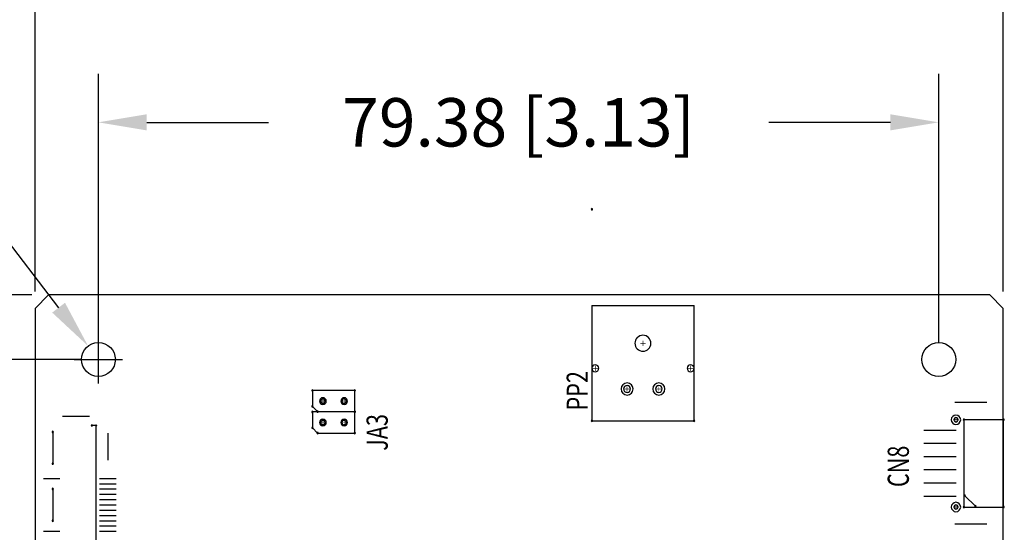
# Model space of a CAD drawing. Extents: x 944 to 1761, y -2729 to -2151.
# Drawn here: x 1113 to 1206, y -2305 to -2256 of the extents above; entities that cross this region are included whole.
import ezdxf

# ---------------------------------------------------------------- set-up
doc = ezdxf.new("R2010")
doc.units = 0
doc.header["$MEASUREMENT"] = 0
doc.layers.get('0').update_dxf_attribs({"linetype": 'CONTINUOUS'})
doc.layers.get('Defpoints').update_dxf_attribs({"linetype": 'CONTINUOUS'})
for name, color, linetype in [('BOARD_OUTLINE_00', 255, 'CONTINUOUS'), ('DRIL_SYMBOL', 255, 'CONTINUOUS'), ('PART_NAME_01', 255, 'CONTINUOUS'), ('PART_TOP_2DLINE_00', 255, 'CONTINUOUS')]:
    doc.layers.add(name, color=color, linetype=linetype)
doc.styles.add('W5', font='simplex', dxfattribs={"width": 0.75})
doc.dimstyles.new('Copy of STANDARD', dxfattribs={"dimscale": 25.4, "dimtxt": 0.18, "dimasz": 0.18, "dimexe": 0.18, "dimexo": 0.0625, "dimgap": 0.09, "dimtad": 0, "dimtih": 1, "dimtoh": 1, "dimzin": 0, "dimdsep": 46, "dimtxsty": 'Standard', "dimcen": 0.09, "dimadec": 0, "dimazin": 0, "dimtfac": 1, "dimtofl": 0, "dimtmove": 0, "dimatfit": 3, "dimfxl": 1, "dimtolj": 1, "dimtzin": 0, "dimarcsym": 0})

# ---------------------------------------------------------------- blocks, each defined once
blk = doc.blocks.new('*D282')
at = {"color": 0, "linetype": 'Continuous', "lineweight": -2}
for p, q in [((1114.125, -2282.126), (1114.125, -2247.735)), ((1205.565, -2282.126), (1205.565, -2247.735)), ((1118.697, -2252.307), (1136.604, -2252.307)), ((1200.993, -2252.307), (1183.086, -2252.307))]:
    blk.add_line(p, q, dxfattribs=at)
at = {"color": 0, "linetype": 'Continuous'}
for points in [[(1118.697, -2251.545), (1118.697, -2253.069), (1114.125, -2252.307)], [(1200.993, -2251.545), (1200.993, -2253.069), (1205.565, -2252.307)]]:
    blk.add_solid(points, dxfattribs=at)
at = {"layer": 'Defpoints', "color": 0, "linetype": 'Continuous'}
for p in [(1205.565, -2252.307), (1114.125, -2283.713), (1205.565, -2283.713)]:
    blk.add_point(p, dxfattribs=at)
at = {"color": 0, "linetype": 'Continuous', "insert": (1159.845, -2252.307), "char_height": 4.572, "attachment_point": 5}
blk.add_mtext('\\A1;91.44 [3.60]', dxfattribs=at)
blk = doc.blocks.new('*D283')
at = {"color": 0, "linetype": 'Continuous', "lineweight": -2}
for p, q in [((1120.094, -2286.952), (1120.094, -2261.548)), ((1199.469, -2286.952), (1199.469, -2261.548)), ((1124.666, -2266.12), (1136.16, -2266.12)), ((1194.897, -2266.12), (1183.404, -2266.12))]:
    blk.add_line(p, q, dxfattribs=at)
at = {"color": 0, "linetype": 'Continuous'}
for points in [[(1124.666, -2265.358), (1124.666, -2266.882), (1120.094, -2266.12)], [(1194.897, -2265.358), (1194.897, -2266.882), (1199.469, -2266.12)]]:
    blk.add_solid(points, dxfattribs=at)
at = {"layer": 'Defpoints', "color": 0, "linetype": 'Continuous'}
for p in [(1199.469, -2266.12), (1120.094, -2288.539), (1199.469, -2288.539)]:
    blk.add_point(p, dxfattribs=at)
at = {"color": 0, "linetype": 'Continuous', "insert": (1159.782, -2266.12), "char_height": 4.572, "attachment_point": 5}
blk.add_mtext('\\A1;79.38 [3.13]', dxfattribs=at)
blk = doc.blocks.new('*D284')
at = {"color": 0, "linetype": 'Continuous', "lineweight": -2}
for p, q in [((1118.507, -2288.539), (1087.447, -2288.539)), ((1092.019, -2293.111), (1092.019, -2307.716)), ((1092.019, -2331.465), (1092.019, -2316.86)), ((1118.507, -2336.037), (1087.447, -2336.037))]:
    blk.add_line(p, q, dxfattribs=at)
at = {"color": 0, "linetype": 'Continuous'}
for points in [[(1091.257, -2293.111), (1092.781, -2293.111), (1092.019, -2288.539)], [(1091.257, -2331.465), (1092.781, -2331.465), (1092.019, -2336.037)]]:
    blk.add_solid(points, dxfattribs=at)
at = {"layer": 'Defpoints', "color": 0, "linetype": 'Continuous'}
for p in [(1120.094, -2288.539), (1092.019, -2336.037), (1120.094, -2336.037)]:
    blk.add_point(p, dxfattribs=at)
at = {"color": 0, "linetype": 'Continuous', "insert": (1092.019, -2312.288), "char_height": 4.572, "attachment_point": 5}
blk.add_mtext('\\A1;47.50 [1.87]', dxfattribs=at)
blk = doc.blocks.new('*D285')
at = {"color": 0, "linetype": 'Continuous', "lineweight": -2}
for p, q in [((1113.808, -2282.443), (1037.699, -2282.443)), ((1042.271, -2287.015), (1042.271, -2309.215)), ((1042.271, -2340.558), (1042.271, -2318.359)), ((1113.808, -2345.13), (1037.699, -2345.13))]:
    blk.add_line(p, q, dxfattribs=at)
at = {"color": 0, "linetype": 'Continuous'}
for points in [[(1041.509, -2287.015), (1043.033, -2287.015), (1042.271, -2282.443)], [(1041.509, -2340.558), (1043.033, -2340.558), (1042.271, -2345.13)]]:
    blk.add_solid(points, dxfattribs=at)
at = {"layer": 'Defpoints', "color": 0, "linetype": 'Continuous'}
for p in [(1115.395, -2282.443), (1042.271, -2345.13), (1115.395, -2345.13)]:
    blk.add_point(p, dxfattribs=at)
at = {"color": 0, "linetype": 'Continuous', "insert": (1042.271, -2313.787), "char_height": 4.572, "attachment_point": 5}
blk.add_mtext('\\A1;62.69 [2.47]', dxfattribs=at)
blk = doc.blocks.new('*D289')
at = {"color": 0, "linetype": 'Continuous', "lineweight": -2}
for p, q in [((1103.653, -2273.087), (1108.225, -2273.087)), ((1108.225, -2273.087), (1116.334, -2283.644)), ((1120.094, -2290.825), (1120.094, -2286.253)), ((1117.808, -2288.539), (1122.38, -2288.539))]:
    blk.add_line(p, q, dxfattribs=at)
at = {"color": 0, "linetype": 'Continuous'}
blk.add_solid([(1116.939, -2283.18), (1115.73, -2284.109), (1119.12, -2287.27)], dxfattribs=at)
at = {"layer": 'Defpoints', "color": 0, "linetype": 'Continuous'}
for p in [(1119.12, -2287.27), (1120.094, -2288.539)]:
    blk.add_point(p, dxfattribs=at)
at = {"color": 0, "linetype": 'Continuous', "insert": (1078.888, -2273.087), "char_height": 4.572, "attachment_point": 5}
blk.add_mtext('\\A1;R1.60 [R0.06]', dxfattribs=at)

msp = doc.modelspace()

# ---------------------------------------------------------------- linework, layer by layer
at = {"linetype": 'Continuous'}
msp.add_line((1166.704, -2283.436), (1176.354, -2283.436), dxfattribs=at)
for p, q in [((1171.529, -2287.013), (1171.529, -2287.013)), ((1171.529, -2287.013), (1171.529, -2287.013)), ((1171.529, -2287.013), (1171.529, -2287.013)), ((1171.529, -2287.013), (1171.529, -2287.013)), ((1171.529, -2287.013), (1171.529, -2287.013)), ((1171.529, -2287.013), (1171.529, -2287.013)), ((1167.029, -2289.373), (1167.029, -2289.373)), ((1167.029, -2289.373), (1167.029, -2289.373)), ((1167.029, -2289.373), (1167.029, -2289.373)), ((1167.029, -2289.373), (1167.029, -2289.373)), ((1176.029, -2289.373), (1176.029, -2289.373)), ((1176.029, -2289.373), (1176.029, -2289.373)), ((1176.029, -2289.373), (1176.029, -2289.373)), ((1176.029, -2289.373), (1176.029, -2289.373)), ((1203.996, -2292.617), (1200.996, -2292.617)), ((1202.496, -2292.617), (1202.496, -2292.617)), ((1202.496, -2292.617), (1202.496, -2292.617)), ((1202.496, -2292.617), (1202.496, -2292.617)), ((1202.496, -2292.617), (1202.496, -2292.617)), ((1202.496, -2292.617), (1202.496, -2292.617)), ((1202.496, -2292.617), (1202.496, -2292.617)), ((1202.496, -2292.617), (1202.496, -2292.617)), ((1202.496, -2292.617), (1202.496, -2292.617)), ((1202.496, -2292.617), (1202.496, -2292.617)), ((1202.496, -2292.617), (1202.496, -2292.617)), ((1202.496, -2292.617), (1202.496, -2292.617)), ((1202.496, -2292.617), (1202.496, -2292.617)), ((1116.713, -2293.913), (1119.253, -2293.913)), ((1117.983, -2293.913), (1117.983, -2293.913)), ((1117.983, -2293.913), (1117.983, -2293.913)), ((1117.983, -2293.913), (1117.983, -2293.913)), ((1117.983, -2293.913), (1117.983, -2293.913)), ((1117.983, -2293.913), (1117.983, -2293.913)), ((1117.983, -2293.913), (1117.983, -2293.913)), ((1117.983, -2293.913), (1117.983, -2293.913)), ((1117.983, -2293.913), (1117.983, -2293.913)), ((1117.983, -2293.913), (1117.983, -2293.913)), ((1117.983, -2293.913), (1117.983, -2293.913)), ((1117.983, -2293.913), (1117.983, -2293.913)), ((1117.983, -2293.913), (1117.983, -2293.913)), ((1201.096, -2294.243), (1201.096, -2294.243)), ((1201.096, -2294.243), (1201.096, -2294.243)), ((1201.096, -2294.243), (1201.096, -2294.243)), ((1201.096, -2294.243), (1201.096, -2294.243)), ((1201.096, -2294.243), (1201.096, -2294.243)), ((1201.096, -2294.243), (1201.096, -2294.243)), ((1201.096, -2294.243), (1201.096, -2294.243)), ((1201.096, -2294.243), (1201.096, -2294.243)), ((1120.983, -2295.518), (1120.983, -2298.058)), ((1201.12, -2295.243), (1198.072, -2295.243)), ((1199.596, -2295.243), (1199.596, -2295.243)), ((1199.596, -2295.243), (1199.596, -2295.243)), ((1199.596, -2295.243), (1199.596, -2295.243)), ((1199.596, -2295.243), (1199.596, -2295.243)), ((1199.596, -2295.243), (1199.596, -2295.243)), ((1199.596, -2295.243), (1199.596, -2295.243)), ((1199.596, -2295.243), (1199.596, -2295.243)), ((1199.596, -2295.243), (1199.596, -2295.243)), ((1199.596, -2295.243), (1199.596, -2295.243)), ((1199.596, -2295.243), (1199.596, -2295.243)), ((1199.596, -2295.243), (1199.596, -2295.243)), ((1199.596, -2295.243), (1199.596, -2295.243)), ((1120.983, -2296.788), (1120.983, -2296.788)), ((1120.983, -2296.788), (1120.983, -2296.788)), ((1120.983, -2296.788), (1120.983, -2296.788)), ((1120.983, -2296.788), (1120.983, -2296.788)), ((1120.983, -2296.788), (1120.983, -2296.788)), ((1120.983, -2296.788), (1120.983, -2296.788)), ((1120.983, -2296.788), (1120.983, -2296.788)), ((1120.983, -2296.788), (1120.983, -2296.788)), ((1120.983, -2296.788), (1120.983, -2296.788)), ((1120.983, -2296.788), (1120.983, -2296.788)), ((1120.983, -2296.788), (1120.983, -2296.788)), ((1120.983, -2296.788), (1120.983, -2296.788)), ((1201.12, -2296.493), (1198.072, -2296.493)), ((1199.596, -2296.493), (1199.596, -2296.493)), ((1199.596, -2296.493), (1199.596, -2296.493)), ((1199.596, -2296.493), (1199.596, -2296.493)), ((1199.596, -2296.493), (1199.596, -2296.493)), ((1199.596, -2296.493), (1199.596, -2296.493)), ((1199.596, -2296.493), (1199.596, -2296.493)), ((1199.596, -2296.493), (1199.596, -2296.493)), ((1199.596, -2296.493), (1199.596, -2296.493)), ((1199.596, -2296.493), (1199.596, -2296.493)), ((1199.596, -2296.493), (1199.596, -2296.493)), ((1199.596, -2296.493), (1199.596, -2296.493)), ((1199.596, -2296.493), (1199.596, -2296.493)), ((1201.12, -2297.743), (1198.072, -2297.743)), ((1199.596, -2297.743), (1199.596, -2297.743)), ((1199.596, -2297.743), (1199.596, -2297.743)), ((1199.596, -2297.743), (1199.596, -2297.743)), ((1199.596, -2297.743), (1199.596, -2297.743)), ((1199.596, -2297.743), (1199.596, -2297.743)), ((1199.596, -2297.743), (1199.596, -2297.743)), ((1199.596, -2297.743), (1199.596, -2297.743)), ((1199.596, -2297.743), (1199.596, -2297.743)), ((1199.596, -2297.743), (1199.596, -2297.743)), ((1199.596, -2297.743), (1199.596, -2297.743)), ((1199.596, -2297.743), (1199.596, -2297.743)), ((1199.596, -2297.743), (1199.596, -2297.743)), ((1114.921, -2299.788), (1116.445, -2299.788)), ((1115.683, -2299.788), (1115.683, -2299.788)), ((1115.683, -2299.788), (1115.683, -2299.788)), ((1115.683, -2299.788), (1115.683, -2299.788)), ((1115.683, -2299.788), (1115.683, -2299.788)), ((1115.683, -2299.788), (1115.683, -2299.788)), ((1115.683, -2299.788), (1115.683, -2299.788)), ((1115.683, -2299.788), (1115.683, -2299.788)), ((1115.683, -2299.788), (1115.683, -2299.788)), ((1115.683, -2299.788), (1115.683, -2299.788)), ((1115.683, -2299.788), (1115.683, -2299.788)), ((1115.683, -2299.788), (1115.683, -2299.788)), ((1115.683, -2299.788), (1115.683, -2299.788)), ((1120.183, -2299.788), (1121.783, -2299.788)), ((1120.983, -2299.788), (1120.983, -2299.788)), ((1120.983, -2299.788), (1120.983, -2299.788)), ((1120.983, -2299.788), (1120.983, -2299.788)), ((1120.983, -2299.788), (1120.983, -2299.788)), ((1120.983, -2299.788), (1120.983, -2299.788)), ((1120.983, -2299.788), (1120.983, -2299.788)), ((1120.983, -2299.788), (1120.983, -2299.788)), ((1120.983, -2299.788), (1120.983, -2299.788)), ((1120.983, -2299.788), (1120.983, -2299.788)), ((1120.983, -2299.788), (1120.983, -2299.788)), ((1120.983, -2299.788), (1120.983, -2299.788)), ((1120.983, -2299.788), (1120.983, -2299.788)), ((1201.12, -2298.993), (1198.072, -2298.993)), ((1199.596, -2298.993), (1199.596, -2298.993)), ((1199.596, -2298.993), (1199.596, -2298.993)), ((1199.596, -2298.993), (1199.596, -2298.993)), ((1199.596, -2298.993), (1199.596, -2298.993)), ((1199.596, -2298.993), (1199.596, -2298.993)), ((1199.596, -2298.993), (1199.596, -2298.993)), ((1199.596, -2298.993), (1199.596, -2298.993)), ((1199.596, -2298.993), (1199.596, -2298.993)), ((1199.596, -2298.993), (1199.596, -2298.993)), ((1199.596, -2298.993), (1199.596, -2298.993)), ((1199.596, -2298.993), (1199.596, -2298.993)), ((1199.596, -2298.993), (1199.596, -2298.993)), ((1120.183, -2300.288), (1121.783, -2300.288)), ((1120.183, -2300.788), (1121.783, -2300.788)), ((1120.983, -2300.288), (1120.983, -2300.288)), ((1120.983, -2300.288), (1120.983, -2300.288)), ((1120.983, -2300.288), (1120.983, -2300.288)), ((1120.983, -2300.288), (1120.983, -2300.288)), ((1120.983, -2300.288), (1120.983, -2300.288)), ((1120.983, -2300.288), (1120.983, -2300.288)), ((1120.983, -2300.288), (1120.983, -2300.288)), ((1120.983, -2300.288), (1120.983, -2300.288)), ((1120.983, -2300.288), (1120.983, -2300.288)), ((1120.983, -2300.288), (1120.983, -2300.288)), ((1120.983, -2300.288), (1120.983, -2300.288)), ((1120.983, -2300.288), (1120.983, -2300.288)), ((1120.983, -2300.788), (1120.983, -2300.788)), ((1120.983, -2300.788), (1120.983, -2300.788)), ((1120.983, -2300.788), (1120.983, -2300.788)), ((1120.983, -2300.788), (1120.983, -2300.788)), ((1120.983, -2300.788), (1120.983, -2300.788)), ((1120.983, -2300.788), (1120.983, -2300.788)), ((1120.983, -2300.788), (1120.983, -2300.788)), ((1120.983, -2300.788), (1120.983, -2300.788)), ((1120.983, -2300.788), (1120.983, -2300.788)), ((1120.983, -2300.788), (1120.983, -2300.788)), ((1120.983, -2300.788), (1120.983, -2300.788)), ((1120.983, -2300.788), (1120.983, -2300.788)), ((1201.12, -2300.243), (1198.072, -2300.243)), ((1199.596, -2300.243), (1199.596, -2300.243)), ((1199.596, -2300.243), (1199.596, -2300.243)), ((1199.596, -2300.243), (1199.596, -2300.243)), ((1199.596, -2300.243), (1199.596, -2300.243)), ((1199.596, -2300.243), (1199.596, -2300.243)), ((1199.596, -2300.243), (1199.596, -2300.243)), ((1199.596, -2300.243), (1199.596, -2300.243)), ((1199.596, -2300.243), (1199.596, -2300.243)), ((1199.596, -2300.243), (1199.596, -2300.243)), ((1199.596, -2300.243), (1199.596, -2300.243)), ((1199.596, -2300.243), (1199.596, -2300.243)), ((1199.596, -2300.243), (1199.596, -2300.243)), ((1120.183, -2301.288), (1121.783, -2301.288)), ((1120.983, -2301.288), (1120.983, -2301.288)), ((1120.983, -2301.288), (1120.983, -2301.288)), ((1120.983, -2301.288), (1120.983, -2301.288)), ((1120.983, -2301.288), (1120.983, -2301.288)), ((1120.983, -2301.288), (1120.983, -2301.288)), ((1120.983, -2301.288), (1120.983, -2301.288)), ((1120.983, -2301.288), (1120.983, -2301.288)), ((1120.983, -2301.288), (1120.983, -2301.288)), ((1120.983, -2301.288), (1120.983, -2301.288)), ((1120.983, -2301.288), (1120.983, -2301.288)), ((1120.983, -2301.288), (1120.983, -2301.288)), ((1120.983, -2301.288), (1120.983, -2301.288)), ((1201.12, -2301.493), (1198.072, -2301.493)), ((1199.596, -2301.493), (1199.596, -2301.493)), ((1199.596, -2301.493), (1199.596, -2301.493)), ((1199.596, -2301.493), (1199.596, -2301.493)), ((1199.596, -2301.493), (1199.596, -2301.493)), ((1199.596, -2301.493), (1199.596, -2301.493)), ((1199.596, -2301.493), (1199.596, -2301.493)), ((1199.596, -2301.493), (1199.596, -2301.493)), ((1199.596, -2301.493), (1199.596, -2301.493)), ((1199.596, -2301.493), (1199.596, -2301.493)), ((1199.596, -2301.493), (1199.596, -2301.493)), ((1199.596, -2301.493), (1199.596, -2301.493)), ((1199.596, -2301.493), (1199.596, -2301.493)), ((1120.183, -2301.788), (1121.783, -2301.788)), ((1120.183, -2302.288), (1121.783, -2302.288)), ((1120.983, -2301.788), (1120.983, -2301.788)), ((1120.983, -2301.788), (1120.983, -2301.788)), ((1120.983, -2301.788), (1120.983, -2301.788)), ((1120.983, -2301.788), (1120.983, -2301.788)), ((1120.983, -2301.788), (1120.983, -2301.788)), ((1120.983, -2301.788), (1120.983, -2301.788)), ((1120.983, -2301.788), (1120.983, -2301.788)), ((1120.983, -2301.788), (1120.983, -2301.788)), ((1120.983, -2301.788), (1120.983, -2301.788)), ((1120.983, -2301.788), (1120.983, -2301.788)), ((1120.983, -2301.788), (1120.983, -2301.788)), ((1120.983, -2301.788), (1120.983, -2301.788)), ((1120.983, -2302.288), (1120.983, -2302.288)), ((1120.983, -2302.288), (1120.983, -2302.288)), ((1120.983, -2302.288), (1120.983, -2302.288)), ((1120.983, -2302.288), (1120.983, -2302.288)), ((1120.983, -2302.288), (1120.983, -2302.288)), ((1120.983, -2302.288), (1120.983, -2302.288)), ((1120.983, -2302.288), (1120.983, -2302.288)), ((1120.983, -2302.288), (1120.983, -2302.288)), ((1120.983, -2302.288), (1120.983, -2302.288)), ((1120.983, -2302.288), (1120.983, -2302.288)), ((1120.983, -2302.288), (1120.983, -2302.288)), ((1120.983, -2302.288), (1120.983, -2302.288)), ((1201.096, -2302.493), (1201.096, -2302.493)), ((1201.096, -2302.493), (1201.096, -2302.493)), ((1201.096, -2302.493), (1201.096, -2302.493)), ((1201.096, -2302.493), (1201.096, -2302.493)), ((1201.096, -2302.493), (1201.096, -2302.493)), ((1201.096, -2302.493), (1201.096, -2302.493)), ((1201.096, -2302.493), (1201.096, -2302.493)), ((1201.096, -2302.493), (1201.096, -2302.493)), ((1120.183, -2302.788), (1121.783, -2302.788)), ((1120.183, -2303.288), (1121.783, -2303.288)), ((1120.983, -2302.788), (1120.983, -2302.788)), ((1120.983, -2302.788), (1120.983, -2302.788)), ((1120.983, -2302.788), (1120.983, -2302.788)), ((1120.983, -2302.788), (1120.983, -2302.788)), ((1120.983, -2302.788), (1120.983, -2302.788)), ((1120.983, -2302.788), (1120.983, -2302.788)), ((1120.983, -2302.788), (1120.983, -2302.788)), ((1120.983, -2302.788), (1120.983, -2302.788)), ((1120.983, -2302.788), (1120.983, -2302.788)), ((1120.983, -2302.788), (1120.983, -2302.788)), ((1120.983, -2302.788), (1120.983, -2302.788)), ((1120.983, -2302.788), (1120.983, -2302.788)), ((1120.983, -2303.288), (1120.983, -2303.288)), ((1120.983, -2303.288), (1120.983, -2303.288)), ((1120.983, -2303.288), (1120.983, -2303.288)), ((1120.983, -2303.288), (1120.983, -2303.288)), ((1120.983, -2303.288), (1120.983, -2303.288)), ((1120.983, -2303.288), (1120.983, -2303.288)), ((1120.983, -2303.288), (1120.983, -2303.288)), ((1120.983, -2303.288), (1120.983, -2303.288)), ((1120.983, -2303.288), (1120.983, -2303.288)), ((1120.983, -2303.288), (1120.983, -2303.288)), ((1120.983, -2303.288), (1120.983, -2303.288)), ((1120.983, -2303.288), (1120.983, -2303.288)), ((1120.183, -2303.788), (1121.783, -2303.788)), ((1120.183, -2304.288), (1121.783, -2304.288)), ((1120.983, -2303.788), (1120.983, -2303.788)), ((1120.983, -2303.788), (1120.983, -2303.788)), ((1120.983, -2303.788), (1120.983, -2303.788)), ((1120.983, -2303.788), (1120.983, -2303.788)), ((1120.983, -2303.788), (1120.983, -2303.788)), ((1120.983, -2303.788), (1120.983, -2303.788)), ((1120.983, -2303.788), (1120.983, -2303.788)), ((1120.983, -2303.788), (1120.983, -2303.788)), ((1120.983, -2303.788), (1120.983, -2303.788)), ((1120.983, -2303.788), (1120.983, -2303.788)), ((1120.983, -2303.788), (1120.983, -2303.788)), ((1120.983, -2303.788), (1120.983, -2303.788)), ((1120.983, -2304.288), (1120.983, -2304.288)), ((1120.983, -2304.288), (1120.983, -2304.288)), ((1120.983, -2304.288), (1120.983, -2304.288)), ((1120.983, -2304.288), (1120.983, -2304.288)), ((1120.983, -2304.288), (1120.983, -2304.288)), ((1120.983, -2304.288), (1120.983, -2304.288)), ((1120.983, -2304.288), (1120.983, -2304.288)), ((1120.983, -2304.288), (1120.983, -2304.288)), ((1120.983, -2304.288), (1120.983, -2304.288)), ((1120.983, -2304.288), (1120.983, -2304.288)), ((1120.983, -2304.288), (1120.983, -2304.288)), ((1120.983, -2304.288), (1120.983, -2304.288)), ((1203.996, -2304.119), (1200.996, -2304.119)), ((1202.496, -2304.119), (1202.496, -2304.119)), ((1202.496, -2304.119), (1202.496, -2304.119)), ((1202.496, -2304.119), (1202.496, -2304.119)), ((1202.496, -2304.119), (1202.496, -2304.119)), ((1202.496, -2304.119), (1202.496, -2304.119)), ((1202.496, -2304.119), (1202.496, -2304.119)), ((1202.496, -2304.119), (1202.496, -2304.119)), ((1202.496, -2304.119), (1202.496, -2304.119)), ((1202.496, -2304.119), (1202.496, -2304.119)), ((1202.496, -2304.119), (1202.496, -2304.119)), ((1202.496, -2304.119), (1202.496, -2304.119)), ((1202.496, -2304.119), (1202.496, -2304.119)), ((1114.921, -2304.788), (1116.445, -2304.788)), ((1115.683, -2304.788), (1115.683, -2304.788)), ((1115.683, -2304.788), (1115.683, -2304.788)), ((1115.683, -2304.788), (1115.683, -2304.788)), ((1115.683, -2304.788), (1115.683, -2304.788)), ((1115.683, -2304.788), (1115.683, -2304.788)), ((1115.683, -2304.788), (1115.683, -2304.788)), ((1115.683, -2304.788), (1115.683, -2304.788)), ((1115.683, -2304.788), (1115.683, -2304.788)), ((1115.683, -2304.788), (1115.683, -2304.788)), ((1115.683, -2304.788), (1115.683, -2304.788)), ((1115.683, -2304.788), (1115.683, -2304.788)), ((1115.683, -2304.788), (1115.683, -2304.788)), ((1120.183, -2304.788), (1121.783, -2304.788)), ((1120.983, -2304.788), (1120.983, -2304.788)), ((1120.983, -2304.788), (1120.983, -2304.788)), ((1120.983, -2304.788), (1120.983, -2304.788)), ((1120.983, -2304.788), (1120.983, -2304.788)), ((1120.983, -2304.788), (1120.983, -2304.788)), ((1120.983, -2304.788), (1120.983, -2304.788)), ((1120.983, -2304.788), (1120.983, -2304.788)), ((1120.983, -2304.788), (1120.983, -2304.788)), ((1120.983, -2304.788), (1120.983, -2304.788)), ((1120.983, -2304.788), (1120.983, -2304.788)), ((1120.983, -2304.788), (1120.983, -2304.788)), ((1120.983, -2304.788), (1120.983, -2304.788))]:
    msp.add_line(p, q)
for centre in [(1120.094, -2288.539), (1199.469, -2288.539)]:
    msp.add_circle(centre, 1.6, dxfattribs=at)
for centre, radius, start, end in [((1166.704, -2274.333), 0.0635, 0, 180), ((1166.704, -2274.333), 0.0635, 180, 0), ((1171.529, -2287.013), 0.756, 0, 180), ((1171.529, -2287.013), 0.756, 0, 180), ((1171.529, -2287.013), 0.756, 0, 180), ((1171.529, -2287.013), 0.756, 0, 180), ((1171.529, -2287.013), 0.756, 180, 0), ((1171.529, -2287.013), 0.756, 180, 0), ((1171.529, -2287.013), 0.756, 180, 0), ((1171.529, -2287.013), 0.756, 180, 0), ((1167.029, -2289.373), 0.324, 0, 180), ((1167.029, -2289.373), 0.324, 0, 180), ((1167.029, -2289.373), 0.324, 0, 180), ((1167.029, -2289.373), 0.324, 0, 180), ((1167.029, -2289.373), 0.324, 180, 0), ((1167.029, -2289.373), 0.324, 180, 0), ((1167.029, -2289.373), 0.324, 180, 0), ((1167.029, -2289.373), 0.324, 180, 0), ((1176.029, -2289.373), 0.324, 0, 180), ((1176.029, -2289.373), 0.324, 0, 180), ((1176.029, -2289.373), 0.324, 0, 180), ((1176.029, -2289.373), 0.324, 0, 180), ((1176.029, -2289.373), 0.324, 180, 0), ((1176.029, -2289.373), 0.324, 180, 0), ((1176.029, -2289.373), 0.324, 180, 0), ((1176.029, -2289.373), 0.324, 180, 0), ((1140.303, -2291.476), 0.0635, 0, 180), ((1140.303, -2291.476), 0.0635, 0, 180), ((1140.303, -2291.476), 0.0635, 0, 180), ((1140.303, -2291.476), 0.0635, 0, 180), ((1140.303, -2291.476), 0.0635, 180, 0), ((1140.303, -2291.476), 0.0635, 180, 0), ((1140.303, -2291.476), 0.0635, 180, 0), ((1140.303, -2291.476), 0.0635, 180, 0), ((1144.303, -2291.476), 0.0635, 0, 180), ((1144.303, -2291.476), 0.0635, 0, 180), ((1144.303, -2291.476), 0.0635, 0, 180), ((1144.303, -2291.476), 0.0635, 0, 180), ((1144.303, -2291.476), 0.0635, 180, 0), ((1144.303, -2291.476), 0.0635, 180, 0), ((1144.303, -2291.476), 0.0635, 180, 0), ((1144.303, -2291.476), 0.0635, 180, 0), ((1170.029, -2291.333), 0.571, 90, 270), ((1170.029, -2291.333), 0.324, 0, 180), ((1170.029, -2291.333), 0.324, 0, 180), ((1170.029, -2291.333), 0.324, 0, 180), ((1170.029, -2291.333), 0.324, 0, 180), ((1170.029, -2291.333), 0.324, 180, 0), ((1170.029, -2291.333), 0.324, 180, 0), ((1170.029, -2291.333), 0.324, 180, 0), ((1170.029, -2291.333), 0.324, 180, 0), ((1170.029, -2291.333), 0.571, 270, 90), ((1173.029, -2291.333), 0.571, 90, 270), ((1173.029, -2291.333), 0.571, 90, 270), ((1173.029, -2291.333), 0.571, 90, 270), ((1173.029, -2291.333), 0.324, 0, 180), ((1173.029, -2291.333), 0.324, 0, 180), ((1173.029, -2291.333), 0.324, 0, 180), ((1173.029, -2291.333), 0.324, 0, 180), ((1173.029, -2291.333), 0.324, 180, 0), ((1173.029, -2291.333), 0.324, 180, 0), ((1173.029, -2291.333), 0.324, 180, 0), ((1173.029, -2291.333), 0.324, 180, 0), ((1173.029, -2291.333), 0.571, 270, 90), ((1173.029, -2291.333), 0.571, 270, 90), ((1173.029, -2291.333), 0.571, 270, 90), ((1141.303, -2292.476), 0.317, 90, 270), ((1141.303, -2292.476), 0.203, 0, 180), ((1141.303, -2292.476), 0.203, 0, 180), ((1141.303, -2292.476), 0.203, 0, 180), ((1141.303, -2292.476), 0.203, 0, 180), ((1141.303, -2292.476), 0.317, 270, 90), ((1143.303, -2292.476), 0.317, 90, 270), ((1143.303, -2292.476), 0.317, 90, 270), ((1143.303, -2292.476), 0.317, 90, 270), ((1143.303, -2292.476), 0.203, 0, 180), ((1143.303, -2292.476), 0.203, 0, 180), ((1143.303, -2292.476), 0.203, 0, 180), ((1143.303, -2292.476), 0.203, 0, 180), ((1143.303, -2292.476), 0.317, 270, 90), ((1143.303, -2292.476), 0.317, 270, 90), ((1143.303, -2292.476), 0.317, 270, 90), ((1140.303, -2292.976), 0.0635, 0, 180), ((1140.303, -2292.976), 0.0635, 0, 180), ((1140.303, -2292.976), 0.0635, 0, 180), ((1140.303, -2292.976), 0.0635, 0, 180), ((1140.303, -2292.976), 0.0635, 180, 0), ((1140.303, -2292.976), 0.0635, 180, 0), ((1140.303, -2292.976), 0.0635, 180, 0), ((1140.303, -2292.976), 0.0635, 180, 0), ((1141.303, -2292.476), 0.203, 180, 0), ((1141.303, -2292.476), 0.203, 180, 0), ((1141.303, -2292.476), 0.203, 180, 0), ((1141.303, -2292.476), 0.203, 180, 0), ((1143.303, -2292.476), 0.203, 180, 0), ((1143.303, -2292.476), 0.203, 180, 0), ((1143.303, -2292.476), 0.203, 180, 0), ((1143.303, -2292.476), 0.203, 180, 0), ((1140.303, -2293.508), 0.0635, 0, 180), ((1140.303, -2293.508), 0.0635, 0, 180), ((1140.303, -2293.508), 0.0635, 0, 180), ((1140.303, -2293.508), 0.0635, 0, 180), ((1140.303, -2293.508), 0.0635, 180, 0), ((1140.303, -2293.508), 0.0635, 180, 0), ((1140.303, -2293.508), 0.0635, 180, 0), ((1140.303, -2293.508), 0.0635, 180, 0), ((1140.803, -2293.476), 0.0635, 0, 180), ((1140.803, -2293.476), 0.0635, 0, 180), ((1140.803, -2293.476), 0.0635, 0, 180), ((1140.803, -2293.476), 0.0635, 0, 180), ((1140.803, -2293.476), 0.0635, 180, 0), ((1140.803, -2293.476), 0.0635, 180, 0), ((1140.803, -2293.476), 0.0635, 180, 0), ((1140.803, -2293.476), 0.0635, 180, 0), ((1141.303, -2294.508), 0.317, 90, 270), ((1141.303, -2294.508), 0.203, 0, 180), ((1141.303, -2294.508), 0.203, 0, 180), ((1141.303, -2294.508), 0.203, 0, 180), ((1141.303, -2294.508), 0.203, 0, 180), ((1141.303, -2294.508), 0.317, 270, 90), ((1143.303, -2294.508), 0.317, 90, 270), ((1143.303, -2294.508), 0.317, 90, 270), ((1143.303, -2294.508), 0.317, 90, 270), ((1143.303, -2294.508), 0.203, 0, 180), ((1143.303, -2294.508), 0.203, 0, 180), ((1143.303, -2294.508), 0.203, 0, 180), ((1143.303, -2294.508), 0.203, 0, 180), ((1143.303, -2294.508), 0.317, 270, 90), ((1143.303, -2294.508), 0.317, 270, 90), ((1143.303, -2294.508), 0.317, 270, 90), ((1144.303, -2293.476), 0.0635, 0, 180), ((1144.303, -2293.476), 0.0635, 0, 180), ((1144.303, -2293.476), 0.0635, 0, 180), ((1144.303, -2293.476), 0.0635, 0, 180), ((1144.303, -2293.508), 0.0635, 0, 180), ((1144.303, -2293.508), 0.0635, 0, 180), ((1144.303, -2293.508), 0.0635, 0, 180), ((1144.303, -2293.508), 0.0635, 0, 180), ((1144.303, -2293.476), 0.0635, 180, 0), ((1144.303, -2293.476), 0.0635, 180, 0), ((1144.303, -2293.476), 0.0635, 180, 0), ((1144.303, -2293.476), 0.0635, 180, 0), ((1144.303, -2293.508), 0.0635, 180, 0), ((1144.303, -2293.508), 0.0635, 180, 0), ((1144.303, -2293.508), 0.0635, 180, 0), ((1144.303, -2293.508), 0.0635, 180, 0), ((1166.704, -2294.333), 0.0635, 0, 180), ((1176.354, -2294.333), 0.0635, 0, 180), ((1201.096, -2294.243), 0.444, 90, 270), ((1201.096, -2294.243), 0.203, 0, 180), ((1201.096, -2294.243), 0.203, 0, 180), ((1201.096, -2294.243), 0.203, 0, 180), ((1201.096, -2294.243), 0.203, 0, 180), ((1201.096, -2294.243), 0.203, 180, 0), ((1201.096, -2294.243), 0.203, 180, 0), ((1201.096, -2294.243), 0.203, 180, 0), ((1201.096, -2294.243), 0.203, 180, 0), ((1201.096, -2294.243), 0.444, 270, 90), ((1201.846, -2294.243), 0.0635, 0, 180), ((1201.846, -2294.243), 0.0635, 180, 0), ((1205.596, -2294.243), 0.0635, 0, 180), ((1205.596, -2294.243), 0.0635, 180, 0), ((1119.483, -2294.788), 0.0635, 90, 270), ((1119.483, -2294.788), 0.0635, 270, 90), ((1119.883, -2294.788), 0.0635, 90, 270), ((1119.883, -2294.788), 0.0635, 270, 90), ((1140.303, -2295.008), 0.0635, 0, 180), ((1140.303, -2295.008), 0.0635, 0, 180), ((1140.303, -2295.008), 0.0635, 0, 180), ((1140.303, -2295.008), 0.0635, 0, 180), ((1140.303, -2295.008), 0.0635, 180, 0), ((1140.303, -2295.008), 0.0635, 180, 0), ((1140.303, -2295.008), 0.0635, 180, 0), ((1140.303, -2295.008), 0.0635, 180, 0), ((1141.303, -2294.508), 0.203, 180, 0), ((1141.303, -2294.508), 0.203, 180, 0), ((1141.303, -2294.508), 0.203, 180, 0), ((1141.303, -2294.508), 0.203, 180, 0), ((1143.303, -2294.508), 0.203, 180, 0), ((1143.303, -2294.508), 0.203, 180, 0), ((1143.303, -2294.508), 0.203, 180, 0), ((1143.303, -2294.508), 0.203, 180, 0), ((1166.704, -2294.333), 0.0635, 180, 0), ((1176.354, -2294.333), 0.0635, 180, 0), ((1115.783, -2295.388), 0.0635, 90, 270), ((1115.783, -2295.388), 0.0635, 270, 90), ((1140.803, -2295.508), 0.0635, 0, 180), ((1140.803, -2295.508), 0.0635, 0, 180), ((1140.803, -2295.508), 0.0635, 0, 180), ((1140.803, -2295.508), 0.0635, 0, 180), ((1140.803, -2295.508), 0.0635, 180, 0), ((1140.803, -2295.508), 0.0635, 180, 0), ((1140.803, -2295.508), 0.0635, 180, 0), ((1140.803, -2295.508), 0.0635, 180, 0), ((1144.303, -2295.508), 0.0635, 0, 180), ((1144.303, -2295.508), 0.0635, 0, 180), ((1144.303, -2295.508), 0.0635, 0, 180), ((1144.303, -2295.508), 0.0635, 0, 180), ((1144.303, -2295.508), 0.0635, 180, 0), ((1144.303, -2295.508), 0.0635, 180, 0), ((1144.303, -2295.508), 0.0635, 180, 0), ((1144.303, -2295.508), 0.0635, 180, 0), ((1115.783, -2298.388), 0.0635, 90, 270), ((1115.783, -2298.388), 0.0635, 270, 90), ((1115.783, -2300.788), 0.0635, 90, 270), ((1115.783, -2300.788), 0.0635, 270, 90), ((1201.929, -2301.426), 0.0635, 0, 180), ((1201.929, -2301.426), 0.0635, 180, 0), ((1201.096, -2302.493), 0.444, 90, 270), ((1201.096, -2302.493), 0.203, 0, 180), ((1201.096, -2302.493), 0.203, 0, 180), ((1201.096, -2302.493), 0.203, 0, 180), ((1201.096, -2302.493), 0.203, 0, 180), ((1201.096, -2302.493), 0.203, 180, 0), ((1201.096, -2302.493), 0.203, 180, 0), ((1201.096, -2302.493), 0.203, 180, 0), ((1201.096, -2302.493), 0.203, 180, 0), ((1201.096, -2302.493), 0.444, 270, 90), ((1201.846, -2302.493), 0.0635, 0, 180), ((1201.846, -2302.493), 0.0635, 180, 0), ((1202.929, -2302.426), 0.0635, 0, 180), ((1202.929, -2302.426), 0.0635, 180, 0), ((1205.596, -2302.493), 0.0635, 0, 180), ((1205.596, -2302.493), 0.0635, 180, 0), ((1115.783, -2303.788), 0.0635, 90, 270), ((1115.783, -2303.788), 0.0635, 270, 90)]:
    msp.add_arc(centre, radius, start, end)
at = {"layer": 'BOARD_OUTLINE_00'}
for p, q in [((1115.395, -2282.443), (1114.125, -2283.713)), ((1204.295, -2282.443), (1115.395, -2282.443)), ((1205.565, -2283.713), (1204.295, -2282.443)), ((1114.125, -2283.713), (1114.125, -2343.86)), ((1205.565, -2343.86), (1205.565, -2283.713))]:
    msp.add_line(p, q, dxfattribs=at)
at = {"layer": 'DRIL_SYMBOL', "const_width": 0.0508}
for points in [[(1171.529, -2287.267), (1171.529, -2286.759)], [(1171.529, -2287.267), (1171.529, -2286.759)], [(1171.529, -2287.267), (1171.529, -2286.759)], [(1171.529, -2287.267), (1171.529, -2286.759)], [(1171.275, -2287.013), (1171.783, -2287.013)], [(1171.275, -2287.013), (1171.783, -2287.013)], [(1171.275, -2287.013), (1171.783, -2287.013)], [(1171.275, -2287.013), (1171.783, -2287.013)], [(1166.775, -2289.373), (1167.283, -2289.373)], [(1166.775, -2289.373), (1167.283, -2289.373)], [(1166.775, -2289.373), (1167.283, -2289.373)], [(1166.775, -2289.373), (1167.283, -2289.373)], [(1167.029, -2289.627), (1167.029, -2289.119)], [(1167.029, -2289.627), (1167.029, -2289.119)], [(1167.029, -2289.627), (1167.029, -2289.119)], [(1167.029, -2289.627), (1167.029, -2289.119)], [(1175.775, -2289.373), (1176.283, -2289.373)], [(1175.775, -2289.373), (1176.283, -2289.373)], [(1175.775, -2289.373), (1176.283, -2289.373)], [(1175.775, -2289.373), (1176.283, -2289.373)], [(1176.029, -2289.627), (1176.029, -2289.119)], [(1176.029, -2289.627), (1176.029, -2289.119)], [(1176.029, -2289.627), (1176.029, -2289.119)], [(1176.029, -2289.627), (1176.029, -2289.119)], [(1169.775, -2291.333), (1170.283, -2291.333)], [(1169.775, -2291.333), (1170.283, -2291.333)], [(1169.775, -2291.333), (1170.283, -2291.333)], [(1169.775, -2291.333), (1170.283, -2291.333)], [(1170.029, -2291.587), (1170.029, -2291.079)], [(1170.029, -2291.587), (1170.029, -2291.079)], [(1170.029, -2291.587), (1170.029, -2291.079)], [(1170.029, -2291.587), (1170.029, -2291.079)], [(1172.775, -2291.333), (1173.283, -2291.333)], [(1172.775, -2291.333), (1173.283, -2291.333)], [(1172.775, -2291.333), (1173.283, -2291.333)], [(1172.775, -2291.333), (1173.283, -2291.333)], [(1173.029, -2291.587), (1173.029, -2291.079)], [(1173.029, -2291.587), (1173.029, -2291.079)], [(1173.029, -2291.587), (1173.029, -2291.079)], [(1173.029, -2291.587), (1173.029, -2291.079)], [(1141.049, -2292.476), (1141.557, -2292.476)], [(1141.049, -2292.476), (1141.557, -2292.476)], [(1141.049, -2292.476), (1141.557, -2292.476)], [(1141.049, -2292.476), (1141.557, -2292.476)], [(1141.303, -2292.73), (1141.303, -2292.222)], [(1141.303, -2292.73), (1141.303, -2292.222)], [(1141.303, -2292.73), (1141.303, -2292.222)], [(1141.303, -2292.73), (1141.303, -2292.222)], [(1143.049, -2292.476), (1143.557, -2292.476)], [(1143.049, -2292.476), (1143.557, -2292.476)], [(1143.049, -2292.476), (1143.557, -2292.476)], [(1143.049, -2292.476), (1143.557, -2292.476)], [(1143.303, -2292.73), (1143.303, -2292.222)], [(1143.303, -2292.73), (1143.303, -2292.222)], [(1143.303, -2292.73), (1143.303, -2292.222)], [(1143.303, -2292.73), (1143.303, -2292.222)], [(1141.303, -2294.762), (1141.303, -2294.254)], [(1141.303, -2294.762), (1141.303, -2294.254)], [(1141.303, -2294.762), (1141.303, -2294.254)], [(1141.303, -2294.762), (1141.303, -2294.254)], [(1143.303, -2294.762), (1143.303, -2294.254)], [(1143.303, -2294.762), (1143.303, -2294.254)], [(1143.303, -2294.762), (1143.303, -2294.254)], [(1143.303, -2294.762), (1143.303, -2294.254)], [(1201.35, -2294.243), (1200.842, -2294.243)], [(1201.35, -2294.243), (1200.842, -2294.243)], [(1201.35, -2294.243), (1200.842, -2294.243)], [(1201.35, -2294.243), (1200.842, -2294.243)], [(1201.096, -2293.989), (1201.096, -2294.497)], [(1201.096, -2293.989), (1201.096, -2294.497)], [(1201.096, -2293.989), (1201.096, -2294.497)], [(1201.096, -2293.989), (1201.096, -2294.497)], [(1141.049, -2294.508), (1141.557, -2294.508)], [(1141.049, -2294.508), (1141.557, -2294.508)], [(1141.049, -2294.508), (1141.557, -2294.508)], [(1141.049, -2294.508), (1141.557, -2294.508)], [(1143.049, -2294.508), (1143.557, -2294.508)], [(1143.049, -2294.508), (1143.557, -2294.508)], [(1143.049, -2294.508), (1143.557, -2294.508)], [(1143.049, -2294.508), (1143.557, -2294.508)], [(1201.35, -2302.493), (1200.842, -2302.493)], [(1201.35, -2302.493), (1200.842, -2302.493)], [(1201.35, -2302.493), (1200.842, -2302.493)], [(1201.35, -2302.493), (1200.842, -2302.493)], [(1201.096, -2302.239), (1201.096, -2302.747)], [(1201.096, -2302.239), (1201.096, -2302.747)], [(1201.096, -2302.239), (1201.096, -2302.747)], [(1201.096, -2302.239), (1201.096, -2302.747)]]:
    msp.add_lwpolyline(points, dxfattribs=at)
at = {"layer": 'PART_TOP_2DLINE_00'}
for p, q in [((1166.704, -2283.436), (1166.704, -2294.333)), ((1176.354, -2294.333), (1176.354, -2283.436)), ((1140.303, -2291.476), (1140.303, -2292.976)), ((1144.303, -2291.476), (1140.303, -2291.476)), ((1140.303, -2291.476), (1140.303, -2292.976)), ((1144.303, -2291.476), (1140.303, -2291.476)), ((1140.303, -2291.476), (1140.303, -2292.976)), ((1144.303, -2291.476), (1140.303, -2291.476)), ((1140.303, -2291.476), (1140.303, -2292.976)), ((1144.303, -2291.476), (1140.303, -2291.476)), ((1144.303, -2293.476), (1144.303, -2291.476)), ((1144.303, -2293.476), (1144.303, -2291.476)), ((1144.303, -2293.476), (1144.303, -2291.476)), ((1144.303, -2293.476), (1144.303, -2291.476)), ((1140.303, -2292.976), (1140.803, -2293.476)), ((1140.303, -2292.976), (1140.803, -2293.476)), ((1140.303, -2292.976), (1140.803, -2293.476)), ((1140.303, -2292.976), (1140.803, -2293.476)), ((1140.303, -2293.508), (1140.303, -2295.008)), ((1144.303, -2293.508), (1140.303, -2293.508)), ((1140.303, -2293.508), (1140.303, -2295.008)), ((1144.303, -2293.508), (1140.303, -2293.508)), ((1140.303, -2293.508), (1140.303, -2295.008)), ((1144.303, -2293.508), (1140.303, -2293.508)), ((1140.303, -2293.508), (1140.303, -2295.008)), ((1144.303, -2293.508), (1140.303, -2293.508)), ((1140.803, -2293.476), (1144.303, -2293.476)), ((1140.803, -2293.476), (1144.303, -2293.476)), ((1140.803, -2293.476), (1144.303, -2293.476)), ((1140.803, -2293.476), (1144.303, -2293.476)), ((1144.303, -2295.508), (1144.303, -2293.508)), ((1144.303, -2295.508), (1144.303, -2293.508)), ((1144.303, -2295.508), (1144.303, -2293.508)), ((1144.303, -2295.508), (1144.303, -2293.508)), ((1205.596, -2294.243), (1201.846, -2294.243)), ((1201.846, -2294.243), (1201.846, -2302.493)), ((1205.596, -2302.493), (1205.596, -2294.243)), ((1119.883, -2294.788), (1119.483, -2294.788)), ((1119.883, -2329.788), (1119.883, -2294.788)), ((1140.303, -2295.008), (1140.803, -2295.508)), ((1140.303, -2295.008), (1140.803, -2295.508)), ((1140.303, -2295.008), (1140.803, -2295.508)), ((1140.303, -2295.008), (1140.803, -2295.508)), ((1166.704, -2294.333), (1176.354, -2294.333)), ((1115.783, -2295.388), (1115.783, -2298.388)), ((1140.803, -2295.508), (1144.303, -2295.508)), ((1140.803, -2295.508), (1144.303, -2295.508)), ((1140.803, -2295.508), (1144.303, -2295.508)), ((1140.803, -2295.508), (1144.303, -2295.508)), ((1115.783, -2300.788), (1115.783, -2303.788)), ((1202.929, -2302.426), (1201.929, -2301.426)), ((1201.846, -2302.493), (1205.596, -2302.493))]:
    msp.add_line(p, q, dxfattribs=at)

# ---------------------------------------------------------------- texts
at = {"layer": 'PART_NAME_01', "style": 'W5', "width": 0.75}
for s, p in [('PP2', (1166.322, -2293.365)), ('JA3', (1147.424, -2297.175)), ('CN8', (1196.644, -2300.61))]:
    msp.add_text(s, height=2, rotation=90, dxfattribs=at).set_placement(p)

# ---------------------------------------------------------------- dimensions: what is measured, and where the dimension line sits
at = {"linetype": 'Continuous'}
for base, p1, p2, picture, middle in [((1205.565, -2252.307), (1114.125, -2283.713), (1205.565, -2283.713), '*D282', (1159.845, -2252.307)), ((1199.469167344, -2266.119770222), (1120.094167344, -2288.539061544), (1199.469167344, -2288.539061544), '*D283', (1159.781667344, -2266.119770222))]:
    dim = msp.add_linear_dim(base=base, p1=p1, p2=p2, dimstyle='Copy of STANDARD', dxfattribs=at)
    dim.commit()
    dim.dimension.update_dxf_attribs({"geometry": picture, "text_midpoint": middle})
dim = msp.add_radius_dim(center=(1120.094, -2288.539), mpoint=(1119.12, -2287.27), dimstyle='Copy of STANDARD', dxfattribs=at)
dim.commit()
dim.dimension.update_dxf_attribs({"geometry": '*D289', "text_midpoint": (1078.888, -2273.087), "dimtype": 164})
for base, p1, p2, picture, middle in [((1042.271, -2345.13), (1115.395, -2282.443), (1115.395, -2345.13), '*D285', (1042.271, -2313.787)), ((1092.019, -2336.037), (1120.094, -2288.539), (1120.094, -2336.037), '*D284', (1092.019, -2312.288))]:
    dim = msp.add_linear_dim(base=base, p1=p1, p2=p2, angle=90, dimstyle='Copy of STANDARD', dxfattribs=at)
    dim.commit()
    dim.dimension.update_dxf_attribs({"geometry": picture, "text_midpoint": middle})

doc.saveas('drawing.dxf')
